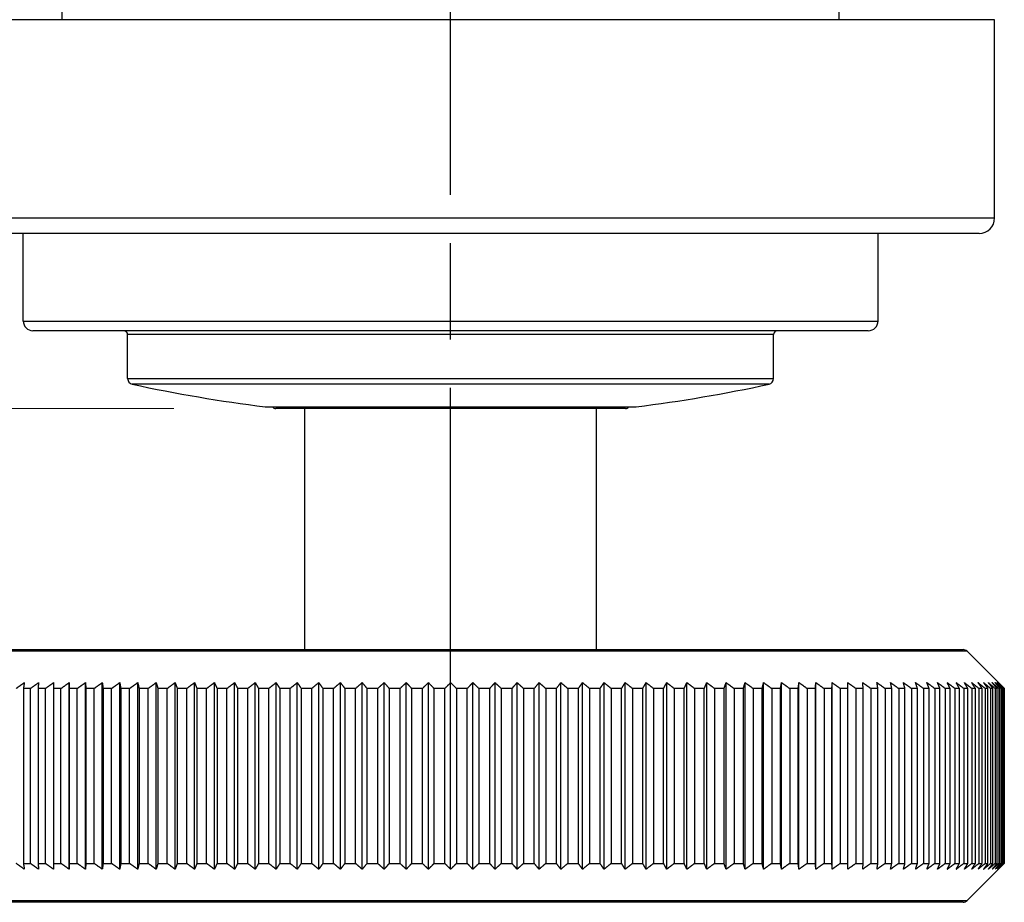
# Model space of a CAD drawing. Units: millimetres. Extents: x 28 to 1011, y 28 to 719.
# Drawn here: x 604 to 655, y 513 to 559 of the extents above; entities that cross this region are included whole.
import ezdxf

# ---------------------------------------------------------------- set-up
doc = ezdxf.new("R2010")
doc.units = ezdxf.units.MM
doc.header["$LTSCALE"] = 3.5
doc.linetypes.add('CHAIN', pattern=[0.3543, 0.2362, -0.0295, 0.0591, -0.0295])
doc.linetypes.add('DASH_DOT', pattern=[0.182, 0.1181, -0.0295, 0.0049, -0.0295])
for name, color, linetype, lineweight, true_color in [('Centerline (ISO)', 1, 'DASH_DOT', 25, 0xff0000), ('Dimension (ISO)', 7, 'Continuous', 18, 0x00003f), ('Visible (ISO)', 7, 'Continuous', 25, 0x00003f), ('Visible Narrow (ISO)', 7, 'Continuous', 25, 0x00003f)]:
    doc.layers.add(name, color=color, linetype=linetype, lineweight=lineweight, true_color=true_color)
doc.styles.add('Samuel Heath (ISO)', font='tahoma.ttf')
doc.dimstyles.new('Samuel Heath (ISO)', dxfattribs={"dimscale": 3.5, "dimtxt": 2.5, "dimasz": 2.5, "dimexe": 1, "dimexo": 1.5, "dimgap": 0.762, "dimtad": 0, "dimtih": 1, "dimtoh": 1, "dimrnd": 1e-08, "dimzin": 0, "dimdsep": 46, "dimtxsty": 'Samuel Heath (ISO)', "dimcen": 0.09, "dimdle": 10, "dimclrd": 256, "dimclre": 256, "dimclrt": 256, "dimazin": 0, "dimtfac": 1.2, "dimtmove": 0, "dimatfit": 3, "dimfxl": 0, "dimtolj": 1, "dimtzin": 0, "dimlwd": 15, "dimlwe": 15, "dimarcsym": 0})

# ---------------------------------------------------------------- blocks, each defined once
blk = doc.blocks.new('*D7')
at = {"layer": 'Defpoints', "color": 0, "transparency": 16777216}
for p in [(598.583, 558.765), (505.194, 538.765), (617.583, 538.765)]:
    blk.add_point(p, dxfattribs=at)
at = {"layer": 'Dimension (ISO)', "color": 176, "lineweight": 15, "true_color": 0x000080, "transparency": 16777216}
for p, q in [((505.194, 567.515), (505.194, 594.066)), ((505.194, 594.066), (513.944, 594.066)), ((593.333, 558.765), (501.694, 558.765)), ((505.194, 538.765), (505.194, 558.765)), ((612.333, 538.765), (501.694, 538.765)), ((505.194, 530.015), (505.194, 521.265))]:
    blk.add_line(p, q, dxfattribs=at)
at = {"layer": 'Dimension (ISO)', "color": 176, "true_color": 0x000080, "transparency": 16777216}
for points in [[(503.735, 567.515), (506.652, 567.515), (505.194, 558.765)], [(503.735, 530.015), (506.652, 530.015), (505.194, 538.765)]]:
    blk.add_solid(points, dxfattribs=at)
at = {"layer": 'Dimension (ISO)', "color": 176, "lineweight": 18, "true_color": 0x000080, "transparency": 16777216, "char_height": 8.75, "attachment_point": 2, "style": 'Samuel Heath (ISO)'}
for s, insert in [('\\A1; 20.00', (535.683, 605.847)), ('\\A1;[13/16]', (535.683, 591.399))]:
    blk.add_mtext(s, dxfattribs=dict(at, insert=insert))

msp = doc.modelspace()

# ---------------------------------------------------------------- linework, layer by layer
at = {"layer": 'Centerline (ISO)', "linetype": 'CHAIN', "ltscale": 23.990969}
msp.add_line((626.5829, 520), (626.5829, 641.8395), dxfattribs=at)
at = {"layer": 'Visible (ISO)'}
for p, q in [((606.5829, 558.7651), (606.5829, 577.2651)), ((646.5829, 558.7651), (646.5829, 577.2651)), ((654.5829, 558.7651), (598.5829, 558.7651)), ((654.5829, 548.5651), (654.5829, 558.7651)), ((653.7829, 547.7651), (599.3829, 547.7651)), ((604.5829, 543.2651), (604.5829, 547.7651)), ((648.5829, 543.2651), (648.5829, 547.7651)), ((648.0829, 542.7651), (605.0829, 542.7651)), ((609.9579, 540.3069), (609.9579, 542.5651)), ((643.2079, 540.3069), (643.2079, 542.5651)), ((617.0351, 538.8541), (636.1307, 538.8541)), ((635.5829, 538.7651), (617.5829, 538.7651)), ((619.0829, 526.3651), (619.0829, 538.7651)), ((634.0829, 526.3651), (634.0829, 538.7651)), ((600.2071, 526.3651), (652.9586, 526.3651)), ((653.1707, 526.2772), (655.0731, 524.3749)), ((606.9479, 515.0651), (606.9479, 524.6651)), ((607.7843, 515.0651), (607.7843, 524.6651)), ((608.6516, 515.0651), (608.6516, 524.6651)), ((609.5484, 515.0651), (609.5484, 524.6651)), ((610.4731, 515.0651), (610.4731, 524.6651)), ((611.4243, 515.0651), (611.4243, 524.6651)), ((612.4005, 515.0651), (612.4005, 524.6651)), ((613.3999, 515.0651), (613.3999, 524.6651)), ((614.421, 515.0651), (614.421, 524.6651)), ((615.462, 515.0651), (615.462, 524.6651)), ((616.5214, 515.0651), (616.5214, 524.6651)), ((617.5973, 515.0651), (617.5973, 524.6651)), ((618.6879, 515.0651), (618.6879, 524.6651)), ((619.7915, 515.0651), (619.7915, 524.6651)), ((620.9063, 515.0651), (620.9063, 524.6651)), ((622.0303, 515.0651), (622.0303, 524.6651)), ((623.1619, 515.0651), (623.1619, 524.6651)), ((624.2991, 515.0651), (624.2991, 524.6651)), ((625.4401, 515.0651), (625.4401, 524.6651)), ((626.5829, 515.0651), (626.5829, 524.6651)), ((627.7257, 515.0651), (627.7257, 524.6651)), ((628.8666, 515.0651), (628.8666, 524.6651)), ((630.0038, 515.0651), (630.0038, 524.6651)), ((631.1354, 515.0651), (631.1354, 524.6651)), ((632.2595, 515.0651), (632.2595, 524.6651)), ((633.3743, 515.0651), (633.3743, 524.6651)), ((634.4779, 515.0651), (634.4779, 524.6651)), ((635.5685, 515.0651), (635.5685, 524.6651)), ((636.6444, 515.0651), (636.6444, 524.6651)), ((637.7037, 515.0651), (637.7037, 524.6651)), ((638.7448, 515.0651), (638.7448, 524.6651)), ((639.7659, 515.0651), (639.7659, 524.6651)), ((640.7653, 515.0651), (640.7653, 524.6651)), ((641.7414, 515.0651), (641.7414, 524.6651)), ((642.6926, 515.0651), (642.6926, 524.6651)), ((643.6174, 515.0651), (643.6174, 524.6651)), ((644.5142, 515.0651), (644.5142, 524.6651)), ((645.3815, 515.0651), (645.3815, 524.6651)), ((646.2179, 515.0651), (646.2179, 524.6651)), ((604.952, 524.3651), (604.5926, 524.3651)), ((604.5926, 524.3651), (604.5926, 515.3651)), ((604.952, 515.3651), (604.952, 524.3651)), ((605.7218, 524.3651), (605.3454, 524.3651)), ((605.3454, 524.3651), (605.3454, 515.3651)), ((605.7218, 515.3651), (605.7218, 524.3651)), ((606.5259, 524.3651), (606.133, 524.3651)), ((606.133, 524.3651), (606.133, 515.3651)), ((606.5259, 515.3651), (606.5259, 524.3651)), ((607.3629, 524.3651), (606.9543, 524.3651)), ((606.9543, 524.3651), (606.9543, 515.3651)), ((607.3629, 515.3651), (607.3629, 524.3651)), ((608.2315, 524.3651), (607.8078, 524.3651)), ((607.8078, 524.3651), (607.8078, 515.3651)), ((608.2315, 515.3651), (608.2315, 524.3651)), ((609.1303, 524.3651), (608.6922, 524.3651)), ((608.6922, 524.3651), (608.6922, 515.3651)), ((609.1303, 515.3651), (609.1303, 524.3651)), ((610.0577, 524.3651), (609.6059, 524.3651)), ((609.6059, 524.3651), (609.6059, 515.3651)), ((610.0577, 515.3651), (610.0577, 524.3651)), ((611.0123, 524.3651), (610.5476, 524.3651)), ((610.5476, 524.3651), (610.5476, 515.3651)), ((611.0123, 515.3651), (611.0123, 524.3651)), ((611.9924, 524.3651), (611.5156, 524.3651)), ((611.5156, 524.3651), (611.5156, 515.3651)), ((611.9924, 515.3651), (611.9924, 524.3651)), ((612.9966, 524.3651), (612.5083, 524.3651)), ((612.5083, 524.3651), (612.5083, 515.3651)), ((612.9966, 515.3651), (612.9966, 524.3651)), ((614.023, 524.3651), (613.5242, 524.3651)), ((613.5242, 524.3651), (613.5242, 515.3651)), ((614.023, 515.3651), (614.023, 524.3651)), ((615.0701, 524.3651), (614.5615, 524.3651)), ((614.5615, 524.3651), (614.5615, 515.3651)), ((615.0701, 515.3651), (615.0701, 524.3651)), ((616.1361, 524.3651), (615.6186, 524.3651)), ((615.6186, 524.3651), (615.6186, 515.3651)), ((616.1361, 515.3651), (616.1361, 524.3651)), ((617.2193, 524.3651), (616.6937, 524.3651)), ((616.6937, 524.3651), (616.6937, 515.3651)), ((617.2193, 515.3651), (617.2193, 524.3651)), ((618.3178, 524.3651), (617.785, 524.3651)), ((617.785, 524.3651), (617.785, 515.3651)), ((618.3178, 515.3651), (618.3178, 524.3651)), ((619.43, 524.3651), (618.8908, 524.3651)), ((618.8908, 524.3651), (618.8908, 515.3651)), ((619.43, 515.3651), (619.43, 524.3651)), ((620.5539, 524.3651), (620.0093, 524.3651)), ((620.0093, 524.3651), (620.0093, 515.3651)), ((620.5539, 515.3651), (620.5539, 524.3651)), ((621.6876, 524.3651), (621.1385, 524.3651)), ((621.1385, 524.3651), (621.1385, 515.3651)), ((621.6876, 515.3651), (621.6876, 524.3651)), ((622.8295, 524.3651), (622.2767, 524.3651)), ((622.2767, 524.3651), (622.2767, 515.3651)), ((622.8295, 515.3651), (622.8295, 524.3651)), ((623.9775, 524.3651), (623.422, 524.3651)), ((623.422, 524.3651), (623.422, 515.3651)), ((623.9775, 515.3651), (623.9775, 524.3651)), ((625.1298, 524.3651), (624.5724, 524.3651)), ((624.5724, 524.3651), (624.5724, 515.3651)), ((625.1298, 515.3651), (625.1298, 524.3651)), ((626.2844, 524.3651), (625.7262, 524.3651)), ((625.7262, 524.3651), (625.7262, 515.3651)), ((626.2844, 515.3651), (626.2844, 524.3651)), ((627.4396, 524.3651), (626.8813, 524.3651)), ((626.8813, 524.3651), (626.8813, 515.3651)), ((627.4396, 515.3651), (627.4396, 524.3651)), ((628.5934, 524.3651), (628.036, 524.3651)), ((628.036, 524.3651), (628.036, 515.3651)), ((628.5934, 515.3651), (628.5934, 524.3651)), ((629.7438, 524.3651), (629.1883, 524.3651)), ((629.1883, 524.3651), (629.1883, 515.3651)), ((629.7438, 515.3651), (629.7438, 524.3651)), ((630.8891, 524.3651), (630.3363, 524.3651)), ((630.3363, 524.3651), (630.3363, 515.3651)), ((630.8891, 515.3651), (630.8891, 524.3651)), ((632.0272, 524.3651), (631.4781, 524.3651)), ((631.4781, 524.3651), (631.4781, 515.3651)), ((632.0272, 515.3651), (632.0272, 524.3651)), ((633.1565, 524.3651), (632.6119, 524.3651)), ((632.6119, 524.3651), (632.6119, 515.3651)), ((633.1565, 515.3651), (633.1565, 524.3651)), ((634.2749, 524.3651), (633.7358, 524.3651)), ((633.7358, 524.3651), (633.7358, 515.3651)), ((634.2749, 515.3651), (634.2749, 524.3651)), ((635.3807, 524.3651), (634.8479, 524.3651)), ((634.8479, 524.3651), (634.8479, 515.3651)), ((635.3807, 515.3651), (635.3807, 524.3651)), ((636.4721, 524.3651), (635.9465, 524.3651)), ((635.9465, 524.3651), (635.9465, 515.3651)), ((636.4721, 515.3651), (636.4721, 524.3651)), ((637.5472, 524.3651), (637.0296, 524.3651)), ((637.0296, 524.3651), (637.0296, 515.3651)), ((637.5472, 515.3651), (637.5472, 524.3651)), ((638.6042, 524.3651), (638.0957, 524.3651)), ((638.0957, 524.3651), (638.0957, 515.3651)), ((638.6042, 515.3651), (638.6042, 524.3651)), ((639.6416, 524.3651), (639.1427, 524.3651)), ((639.1427, 524.3651), (639.1427, 515.3651)), ((639.6416, 515.3651), (639.6416, 524.3651)), ((640.6574, 524.3651), (640.1692, 524.3651)), ((640.1692, 524.3651), (640.1692, 515.3651)), ((640.6574, 515.3651), (640.6574, 524.3651)), ((641.6502, 524.3651), (641.1733, 524.3651)), ((641.1733, 524.3651), (641.1733, 515.3651)), ((641.6502, 515.3651), (641.6502, 524.3651)), ((642.6182, 524.3651), (642.1535, 524.3651)), ((642.1535, 524.3651), (642.1535, 515.3651)), ((642.6182, 515.3651), (642.6182, 524.3651)), ((643.5598, 524.3651), (643.1081, 524.3651)), ((643.1081, 524.3651), (643.1081, 515.3651)), ((643.5598, 515.3651), (643.5598, 524.3651)), ((644.4736, 524.3651), (644.0355, 524.3651)), ((644.0355, 524.3651), (644.0355, 515.3651)), ((644.4736, 515.3651), (644.4736, 524.3651)), ((645.3579, 524.3651), (644.9343, 524.3651)), ((644.9343, 524.3651), (644.9343, 515.3651)), ((645.3579, 515.3651), (645.3579, 524.3651)), ((646.2115, 524.3651), (645.8029, 524.3651)), ((645.8029, 524.3651), (645.8029, 515.3651)), ((646.2115, 515.3651), (646.2115, 524.3651)), ((647.0327, 524.3651), (646.6399, 524.3651)), ((646.6399, 524.3651), (646.6399, 515.3651)), ((647.0327, 515.3651), (647.0327, 524.3651)), ((647.8204, 524.3651), (647.444, 524.3651)), ((647.444, 524.3651), (647.444, 515.3651)), ((647.8204, 515.3651), (647.8204, 524.3651)), ((648.5732, 524.3651), (648.2137, 524.3651)), ((648.2137, 524.3651), (648.2137, 515.3651)), ((648.5732, 515.3651), (648.5732, 524.3651)), ((649.2898, 524.3651), (648.948, 524.3651)), ((648.948, 524.3651), (648.948, 515.3651)), ((649.2898, 515.3651), (649.2898, 524.3651)), ((649.9691, 524.3651), (649.6455, 524.3651)), ((649.6455, 524.3651), (649.6455, 515.3651)), ((649.9691, 515.3651), (649.9691, 524.3651)), ((650.61, 524.3651), (650.3051, 524.3651)), ((650.3051, 524.3651), (650.3051, 515.3651)), ((650.61, 515.3651), (650.61, 524.3651)), ((651.2115, 524.3651), (650.9258, 524.3651)), ((650.9258, 524.3651), (650.9258, 515.3651)), ((651.2115, 515.3651), (651.2115, 524.3651)), ((651.7725, 524.3651), (651.5064, 524.3651)), ((651.5064, 524.3651), (651.5064, 515.3651)), ((651.7725, 515.3651), (651.7725, 524.3651)), ((652.292, 524.3651), (652.0461, 524.3651)), ((652.0461, 524.3651), (652.0461, 515.3651)), ((652.292, 515.3651), (652.292, 524.3651)), ((652.7694, 524.3651), (652.544, 524.3651)), ((652.544, 524.3651), (652.544, 515.3651)), ((652.7694, 515.3651), (652.7694, 524.3651)), ((653.2037, 524.3651), (652.9992, 524.3651)), ((652.9992, 524.3651), (652.9992, 515.3651)), ((653.2037, 515.3651), (653.2037, 524.3651)), ((653.5943, 524.3651), (653.411, 524.3651)), ((653.411, 524.3651), (653.411, 515.3651)), ((653.5943, 515.3651), (653.5943, 524.3651)), ((653.9405, 524.3651), (653.7787, 524.3651)), ((653.7787, 524.3651), (653.7787, 515.3651)), ((653.9405, 515.3651), (653.9405, 524.3651)), ((654.2417, 524.3651), (654.1018, 524.3651)), ((654.1018, 524.3651), (654.1018, 515.3651)), ((654.2417, 515.3651), (654.2417, 524.3651)), ((654.4975, 524.3651), (654.3796, 524.3651)), ((654.3796, 524.3651), (654.3796, 515.3651)), ((654.4975, 515.3651), (654.4975, 524.3651)), ((654.7075, 524.3651), (654.6118, 524.3651)), ((654.6118, 524.3651), (654.6118, 515.3651)), ((654.7075, 515.3651), (654.7075, 524.3651)), ((654.8712, 524.3651), (654.7979, 524.3651)), ((654.7979, 524.3651), (654.7979, 515.3651)), ((654.8712, 515.3651), (654.8712, 524.3651)), ((654.9885, 524.3651), (654.9376, 524.3651)), ((654.9376, 524.3651), (654.9376, 515.3651)), ((654.9885, 515.3651), (654.9885, 524.3651)), ((655.0591, 524.3651), (655.0308, 524.3651)), ((655.0308, 524.3651), (655.0308, 515.3651)), ((655.0591, 515.3651), (655.0591, 524.3651)), ((655.0829, 524.3651), (655.0772, 524.3651)), ((655.0772, 524.3651), (655.0772, 515.3651)), ((655.0829, 515.3651), (655.0829, 524.3651)), ((604.5926, 515.3651), (604.952, 515.3651)), ((605.3454, 515.3651), (605.7218, 515.3651)), ((606.133, 515.3651), (606.5259, 515.3651)), ((606.9543, 515.3651), (607.3629, 515.3651)), ((607.8078, 515.3651), (608.2315, 515.3651)), ((608.6922, 515.3651), (609.1303, 515.3651)), ((609.6059, 515.3651), (610.0577, 515.3651)), ((610.5476, 515.3651), (611.0123, 515.3651)), ((611.5156, 515.3651), (611.9924, 515.3651)), ((612.5083, 515.3651), (612.9966, 515.3651)), ((613.5242, 515.3651), (614.023, 515.3651)), ((614.5615, 515.3651), (615.0701, 515.3651)), ((615.6186, 515.3651), (616.1361, 515.3651)), ((616.6937, 515.3651), (617.2193, 515.3651)), ((617.785, 515.3651), (618.3178, 515.3651)), ((618.8908, 515.3651), (619.43, 515.3651)), ((620.0093, 515.3651), (620.5539, 515.3651)), ((621.1385, 515.3651), (621.6876, 515.3651)), ((622.2767, 515.3651), (622.8295, 515.3651)), ((623.422, 515.3651), (623.9775, 515.3651)), ((624.5724, 515.3651), (625.1298, 515.3651)), ((625.7262, 515.3651), (626.2844, 515.3651)), ((626.8813, 515.3651), (627.4396, 515.3651)), ((628.036, 515.3651), (628.5934, 515.3651)), ((629.1883, 515.3651), (629.7438, 515.3651)), ((630.3363, 515.3651), (630.8891, 515.3651)), ((631.4781, 515.3651), (632.0272, 515.3651)), ((632.6119, 515.3651), (633.1565, 515.3651)), ((633.7358, 515.3651), (634.2749, 515.3651)), ((634.8479, 515.3651), (635.3807, 515.3651)), ((635.9465, 515.3651), (636.4721, 515.3651)), ((637.0296, 515.3651), (637.5472, 515.3651)), ((638.0957, 515.3651), (638.6042, 515.3651)), ((639.1427, 515.3651), (639.6416, 515.3651)), ((640.1692, 515.3651), (640.6574, 515.3651)), ((641.1733, 515.3651), (641.6502, 515.3651)), ((642.1535, 515.3651), (642.6182, 515.3651)), ((643.1081, 515.3651), (643.5598, 515.3651)), ((644.0355, 515.3651), (644.4736, 515.3651)), ((644.9343, 515.3651), (645.3579, 515.3651)), ((645.8029, 515.3651), (646.2115, 515.3651)), ((646.6399, 515.3651), (647.0327, 515.3651)), ((647.444, 515.3651), (647.8204, 515.3651)), ((648.2137, 515.3651), (648.5732, 515.3651)), ((648.948, 515.3651), (649.2898, 515.3651)), ((649.6455, 515.3651), (649.9691, 515.3651)), ((650.3051, 515.3651), (650.61, 515.3651)), ((650.9258, 515.3651), (651.2115, 515.3651)), ((651.5064, 515.3651), (651.7725, 515.3651)), ((652.0461, 515.3651), (652.292, 515.3651)), ((652.544, 515.3651), (652.7694, 515.3651)), ((652.9992, 515.3651), (653.2037, 515.3651)), ((653.1707, 513.453), (655.0731, 515.3553)), ((653.411, 515.3651), (653.5943, 515.3651)), ((653.7787, 515.3651), (653.9405, 515.3651)), ((654.1018, 515.3651), (654.2417, 515.3651)), ((654.3796, 515.3651), (654.4975, 515.3651)), ((654.6118, 515.3651), (654.7075, 515.3651)), ((654.7979, 515.3651), (654.8712, 515.3651)), ((654.9376, 515.3651), (654.9885, 515.3651)), ((655.0308, 515.3651), (655.0591, 515.3651)), ((655.0772, 515.3651), (655.0829, 515.3651)), ((652.9586, 513.3651), (600.2071, 513.3651))]:
    msp.add_line(p, q, dxfattribs=at)
for centre, radius, start, end in [((653.7829, 548.5651), 0.8, 270, 0), ((605.0829, 543.2651), 0.5, 180, 270), ((648.0829, 543.2651), 0.5, 270, 0), ((609.7579, 542.5651), 0.2, 0, 90), ((643.4079, 542.5651), 0.2, 90, 180), ((610.2579, 540.3069), 0.3, 180, 257.81992), ((642.9079, 540.3069), 0.3, 282.18008, 0), ((626.5829, 615.9403), 77.6752, 257.819919, 262.939373), ((626.5829, 615.9403), 77.6752, 277.060627, 282.180081), ((617.5829, 538.9651), 0.2, 213.69738, 270), ((635.5829, 538.9651), 0.2, 270, 326.30262), ((652.9586, 526.0651), 0.3, 45, 90), ((652.9586, 513.6651), 0.3, 270, 315)]:
    msp.add_arc(centre, radius, start, end, dxfattribs=at)
for points, weights in [([(604.2177, 524.3651), (604.4287, 524.5167), (604.6374, 524.6651)], [1, 1.00002770497, 1]), ([(604.6374, 524.6651), (604.6151, 524.5167), (604.5926, 524.3651)], [1, 1.00002770499, 1]), ([(604.952, 524.3651), (605.1637, 524.5167), (605.3731, 524.6651)], [1, 1.00002770504, 1]), ([(605.3731, 524.6651), (605.3593, 524.5167), (605.3454, 524.3651)], [1, 1.00002770503, 1]), ([(605.7218, 524.3651), (605.9339, 524.5167), (606.1437, 524.6651)], [1, 1.00002770502, 1]), ([(606.1437, 524.6651), (606.1384, 524.5167), (606.133, 524.3651)], [1, 1.00002770503, 1]), ([(606.5259, 524.3651), (606.738, 524.5167), (606.9479, 524.6651)], [1, 1.00002770502, 1]), ([(606.9479, 524.6651), (606.9511, 524.5167), (606.9543, 524.3651)], [1, 1.00002770503, 1]), ([(607.3629, 524.3651), (607.5747, 524.5167), (607.7843, 524.6651)], [1, 1.000027705, 1]), ([(607.7843, 524.6651), (607.796, 524.5167), (607.8078, 524.3651)], [1, 1.000027705, 1]), ([(608.2315, 524.3651), (608.4427, 524.5167), (608.6516, 524.6651)], [1, 1.000027705, 1]), ([(608.6516, 524.6651), (608.6718, 524.5167), (608.6922, 524.3651)], [1, 1.000027705, 1]), ([(609.1303, 524.3651), (609.3404, 524.5167), (609.5484, 524.6651)], [1, 1.00002770502, 1]), ([(609.5484, 524.6651), (609.577, 524.5167), (609.6059, 524.3651)], [1, 1.00002770503, 1]), ([(610.0577, 524.3651), (610.2665, 524.5167), (610.4731, 524.6651)], [1, 1.00002770503, 1]), ([(610.4731, 524.6651), (610.5101, 524.5167), (610.5476, 524.3651)], [1, 1.00002770502, 1]), ([(611.0123, 524.3651), (611.2194, 524.5167), (611.4243, 524.6651)], [1, 1.00002770502, 1]), ([(611.4243, 524.6651), (611.4697, 524.5167), (611.5156, 524.3651)], [1, 1.00002770501, 1]), ([(611.9924, 524.3651), (612.1975, 524.5167), (612.4005, 524.6651)], [1, 1.00002770499, 1]), ([(612.4005, 524.6651), (612.4541, 524.5167), (612.5083, 524.3651)], [1, 1.000027705, 1]), ([(612.9966, 524.3651), (613.1993, 524.5167), (613.3999, 524.6651)], [1, 1.00002770503, 1]), ([(613.3999, 524.6651), (613.4617, 524.5167), (613.5242, 524.3651)], [1, 1.00002770504, 1]), ([(614.023, 524.3651), (614.223, 524.5167), (614.421, 524.6651)], [1, 1.00002770502, 1]), ([(614.421, 524.6651), (614.4909, 524.5167), (614.5615, 524.3651)], [1, 1.00002770502, 1]), ([(615.0701, 524.3651), (615.2671, 524.5167), (615.462, 524.6651)], [1, 1.00002770499, 1]), ([(615.462, 524.6651), (615.5399, 524.5167), (615.6186, 524.3651)], [1, 1.00002770502, 1]), ([(616.1361, 524.3651), (616.3298, 524.5167), (616.5214, 524.6651)], [1, 1.00002770502, 1]), ([(616.5214, 524.6651), (616.6071, 524.5167), (616.6937, 524.3651)], [1, 1.00002770499, 1]), ([(617.2193, 524.3651), (617.4093, 524.5167), (617.5973, 524.6651)], [1, 1.00002770502, 1]), ([(617.5973, 524.6651), (617.6907, 524.5167), (617.785, 524.3651)], [1, 1.00002770503, 1]), ([(618.3178, 524.3651), (618.5038, 524.5167), (618.6879, 524.6651)], [1, 1.00002770503, 1]), ([(618.6879, 524.6651), (618.7888, 524.5167), (618.8908, 524.3651)], [1, 1.00002770502, 1]), ([(619.43, 524.3651), (619.6117, 524.5167), (619.7915, 524.6651)], [1, 1.00002770503, 1]), ([(619.7915, 524.6651), (619.8998, 524.5167), (620.0093, 524.3651)], [1, 1.00002770502, 1]), ([(620.5539, 524.3651), (620.731, 524.5167), (620.9063, 524.6651)], [1, 1.00002770502, 1]), ([(620.9063, 524.6651), (621.0218, 524.5167), (621.1385, 524.3651)], [1, 1.00002770506, 1]), ([(621.6876, 524.3651), (621.8599, 524.5167), (622.0303, 524.6651)], [1, 1.00002770502, 1]), ([(622.0303, 524.6651), (622.1529, 524.5167), (622.2767, 524.3651)], [1, 1.00002770499, 1]), ([(622.8295, 524.3651), (622.9966, 524.5167), (623.1619, 524.6651)], [1, 1.00002770504, 1]), ([(623.1619, 524.6651), (623.2912, 524.5167), (623.422, 524.3651)], [1, 1.00002770501, 1]), ([(623.9775, 524.3651), (624.1391, 524.5167), (624.2991, 524.6651)], [1, 1.00002770503, 1]), ([(624.2991, 524.6651), (624.435, 524.5167), (624.5724, 524.3651)], [1, 1.00002770502, 1]), ([(625.1298, 524.3651), (625.2857, 524.5167), (625.4401, 524.6651)], [1, 1.00002770503, 1]), ([(625.4401, 524.6651), (625.5823, 524.5167), (625.7262, 524.3651)], [1, 1.00002770505, 1]), ([(626.2844, 524.3651), (626.4344, 524.5167), (626.5829, 524.6651)], [1, 1.00019701433, 1.00033863791]), ([(626.5829, 524.6651), (626.7313, 524.5167), (626.8813, 524.3651)], [1.00033863791, 1.00019701433, 1]), ([(627.4396, 524.3651), (627.5834, 524.5167), (627.7257, 524.6651)], [1, 1.00002770502, 1]), ([(627.7257, 524.6651), (627.88, 524.5167), (628.036, 524.3651)], [1, 1.000027705, 1]), ([(628.5934, 524.3651), (628.7307, 524.5167), (628.8666, 524.6651)], [1, 1.00002770502, 1]), ([(628.8666, 524.6651), (629.0266, 524.5167), (629.1883, 524.3651)], [1, 1.00002770503, 1]), ([(629.7438, 524.3651), (629.8745, 524.5167), (630.0038, 524.6651)], [1, 1.00002770506, 1]), ([(630.0038, 524.6651), (630.1692, 524.5167), (630.3363, 524.3651)], [1, 1.00002770499, 1]), ([(630.8891, 524.3651), (631.0129, 524.5167), (631.1354, 524.6651)], [1, 1.00002770499, 1]), ([(631.1354, 524.6651), (631.3058, 524.5167), (631.4781, 524.3651)], [1, 1.00002770501, 1]), ([(632.0272, 524.3651), (632.144, 524.5167), (632.2595, 524.6651)], [1, 1.00002770503, 1]), ([(632.2595, 524.6651), (632.4348, 524.5167), (632.6119, 524.3651)], [1, 1.00002770503, 1]), ([(633.1565, 524.3651), (633.2659, 524.5167), (633.3743, 524.6651)], [1, 1.00002770499, 1]), ([(633.3743, 524.6651), (633.5541, 524.5167), (633.7358, 524.3651)], [1, 1.000027705, 1]), ([(634.2749, 524.3651), (634.3769, 524.5167), (634.4779, 524.6651)], [1, 1.00002770502, 1]), ([(634.4779, 524.6651), (634.6619, 524.5167), (634.8479, 524.3651)], [1, 1.00002770501, 1]), ([(635.3807, 524.3651), (635.4751, 524.5167), (635.5685, 524.6651)], [1, 1.00002770502, 1]), ([(635.5685, 524.6651), (635.7565, 524.5167), (635.9465, 524.3651)], [1, 1.00002770501, 1]), ([(636.4721, 524.3651), (636.5587, 524.5167), (636.6444, 524.6651)], [1, 1.00002770502, 1]), ([(636.6444, 524.6651), (636.836, 524.5167), (637.0296, 524.3651)], [1, 1.00002770503, 1]), ([(637.5472, 524.3651), (637.6258, 524.5167), (637.7037, 524.6651)], [1, 1.00002770501, 1]), ([(637.7037, 524.6651), (637.8986, 524.5167), (638.0957, 524.3651)], [1, 1.00002770505, 1]), ([(638.6042, 524.3651), (638.6749, 524.5167), (638.7448, 524.6651)], [1, 1.00002770501, 1]), ([(638.7448, 524.6651), (638.9427, 524.5167), (639.1427, 524.3651)], [1, 1.00002770501, 1]), ([(639.6416, 524.3651), (639.704, 524.5167), (639.7659, 524.6651)], [1, 1.00002770501, 1]), ([(639.7659, 524.6651), (639.9665, 524.5167), (640.1692, 524.3651)], [1, 1.00002770501, 1]), ([(640.6574, 524.3651), (640.7117, 524.5167), (640.7653, 524.6651)], [1, 1.000027705, 1]), ([(640.7653, 524.6651), (640.9682, 524.5167), (641.1733, 524.3651)], [1, 1.00002770502, 1]), ([(641.6502, 524.3651), (641.696, 524.5167), (641.7414, 524.6651)], [1, 1.00002770501, 1]), ([(641.7414, 524.6651), (641.9464, 524.5167), (642.1535, 524.3651)], [1, 1.00002770501, 1]), ([(642.6182, 524.3651), (642.6556, 524.5167), (642.6926, 524.6651)], [1, 1.00002770506, 1]), ([(642.6926, 524.6651), (642.8993, 524.5167), (643.1081, 524.3651)], [1, 1.00002770503, 1]), ([(643.5598, 524.3651), (643.5888, 524.5167), (643.6174, 524.6651)], [1, 1.00002770501, 1]), ([(643.6174, 524.6651), (643.8253, 524.5167), (644.0355, 524.3651)], [1, 1.00002770501, 1]), ([(644.4736, 524.3651), (644.494, 524.5167), (644.5142, 524.6651)], [1, 1.00002770499, 1]), ([(644.5142, 524.6651), (644.7231, 524.5167), (644.9343, 524.3651)], [1, 1.00002770501, 1]), ([(645.3579, 524.3651), (645.3698, 524.5167), (645.3815, 524.6651)], [1, 1.00002770501, 1]), ([(645.3815, 524.6651), (645.591, 524.5167), (645.8029, 524.3651)], [1, 1.00002770502, 1]), ([(646.2115, 524.3651), (646.2147, 524.5167), (646.2179, 524.6651)], [1, 1.00002770502, 1]), ([(646.2179, 524.6651), (646.4278, 524.5167), (646.6399, 524.3651)], [1, 1.000027705, 1]), ([(647.0327, 524.3651), (647.0274, 524.5167), (647.022, 524.6651)], [1, 1.00002770502, 1]), ([(647.022, 524.6651), (647.2319, 524.5167), (647.444, 524.3651)], [1, 1.00002770501, 1]), ([(647.8204, 524.3651), (647.8064, 524.5167), (647.7926, 524.6651)], [1, 1.000027705, 1]), ([(647.7926, 524.6651), (648.0021, 524.5167), (648.2137, 524.3651)], [1, 1.00002770503, 1]), ([(648.5732, 524.3651), (648.5506, 524.5167), (648.5283, 524.6651)], [1, 1.000027705, 1]), ([(648.5283, 524.6651), (648.7371, 524.5167), (648.948, 524.3651)], [1, 1.000027705, 1]), ([(649.2898, 524.3651), (649.2587, 524.5167), (649.228, 524.6651)], [1, 1.00002770503, 1]), ([(649.228, 524.6651), (649.4357, 524.5167), (649.6455, 524.3651)], [1, 1.00002770501, 1]), ([(649.9691, 524.3651), (649.9296, 524.5167), (649.8905, 524.6651)], [1, 1.00002770499, 1]), ([(649.8905, 524.6651), (650.0967, 524.5167), (650.3051, 524.3651)], [1, 1.00002770505, 1]), ([(650.61, 524.3651), (650.5621, 524.5167), (650.5146, 524.6651)], [1, 1.00002770504, 1]), ([(650.5146, 524.6651), (650.7191, 524.5167), (650.9258, 524.3651)], [1, 1.00002770503, 1]), ([(651.2115, 524.3651), (651.1552, 524.5167), (651.0995, 524.6651)], [1, 1.000027705, 1]), ([(651.0995, 524.6651), (651.3019, 524.5167), (651.5064, 524.3651)], [1, 1.00002770501, 1]), ([(651.7725, 524.3651), (651.7079, 524.5167), (651.6441, 524.6651)], [1, 1.00002770501, 1]), ([(651.6441, 524.6651), (651.844, 524.5167), (652.0461, 524.3651)], [1, 1.00002770504, 1]), ([(652.292, 524.3651), (652.2194, 524.5167), (652.1475, 524.6651)], [1, 1.00002770504, 1]), ([(652.1475, 524.6651), (652.3447, 524.5167), (652.544, 524.3651)], [1, 1.000027705, 1]), ([(652.7694, 524.3651), (652.6887, 524.5167), (652.6089, 524.6651)], [1, 1.00002770501, 1]), ([(652.6089, 524.6651), (652.803, 524.5167), (652.9992, 524.3651)], [1, 1.00002770502, 1]), ([(653.2037, 524.3651), (653.1151, 524.5167), (653.0275, 524.6651)], [1, 1.00002770501, 1]), ([(653.0275, 524.6651), (653.2182, 524.5167), (653.411, 524.3651)], [1, 1.00002770503, 1]), ([(653.5943, 524.3651), (653.498, 524.5167), (653.4027, 524.6651)], [1, 1.00002770503, 1]), ([(653.4027, 524.6651), (653.5897, 524.5167), (653.7787, 524.3651)], [1, 1.00002770504, 1]), ([(653.9405, 524.3651), (653.8366, 524.5167), (653.7338, 524.6651)], [1, 1.00002770501, 1]), ([(653.7338, 524.6651), (653.9168, 524.5167), (654.1018, 524.3651)], [1, 1.00002770502, 1]), ([(654.2417, 524.3651), (654.1304, 524.5167), (654.0203, 524.6651)], [1, 1.00002770502, 1]), ([(654.0203, 524.6651), (654.199, 524.5167), (654.3796, 524.3651)], [1, 1.000027705, 1]), ([(654.4975, 524.3651), (654.379, 524.5167), (654.2617, 524.6651)], [1, 1.00002770503, 1]), ([(654.2617, 524.6651), (654.4358, 524.5167), (654.6118, 524.3651)], [1, 1.00002770497, 1]), ([(654.7075, 524.3651), (654.5819, 524.5167), (654.4577, 524.6651)], [1, 1.00002770501, 1]), ([(654.4577, 524.6651), (654.6269, 524.5167), (654.7979, 524.3651)], [1, 1.00002770502, 1]), ([(654.8712, 524.3651), (654.7388, 524.5167), (654.6078, 524.6651)], [1, 1.00002770499, 1]), ([(654.6078, 524.6651), (654.7719, 524.5167), (654.9376, 524.3651)], [1, 1.00002770499, 1]), ([(654.9885, 524.3651), (654.8495, 524.5167), (654.712, 524.6651)], [1, 1.00002770503, 1]), ([(654.712, 524.6651), (654.8705, 524.5167), (655.0308, 524.3651)], [1, 1.00002770501, 1]), ([(655.0591, 524.3651), (654.9137, 524.5167), (654.7698, 524.6651)], [1, 1.000027705, 1]), ([(654.7698, 524.6651), (654.9227, 524.5167), (655.0772, 524.3651)], [1, 1.00002770503, 1]), ([(655.0829, 524.3651), (655.078, 524.37), (655.0731, 524.3749)], [1, 1.00000089754, 1.00000173693]), ([(604.6374, 515.0651), (604.4287, 515.2135), (604.2177, 515.3651)], [1, 1.000027705, 1]), ([(604.5926, 515.3651), (604.6151, 515.2135), (604.6374, 515.0651)], [1, 1.00002770502, 1]), ([(605.3731, 515.0651), (605.1637, 515.2135), (604.952, 515.3651)], [1, 1.00002770502, 1]), ([(605.3454, 515.3651), (605.3593, 515.2135), (605.3731, 515.0651)], [1, 1.00002770502, 1]), ([(606.1437, 515.0651), (605.9339, 515.2135), (605.7218, 515.3651)], [1, 1.00002770502, 1]), ([(606.133, 515.3651), (606.1384, 515.2135), (606.1437, 515.0651)], [1, 1.00002770504, 1]), ([(606.9479, 515.0651), (606.738, 515.2135), (606.5259, 515.3651)], [1, 1.00002770505, 1]), ([(606.9543, 515.3651), (606.9511, 515.2135), (606.9479, 515.0651)], [1, 1.00002770504, 1]), ([(607.7843, 515.0651), (607.5747, 515.2135), (607.3629, 515.3651)], [1, 1.00002770503, 1]), ([(607.8078, 515.3651), (607.796, 515.2135), (607.7843, 515.0651)], [1, 1.000027705, 1]), ([(608.6516, 515.0651), (608.4427, 515.2135), (608.2315, 515.3651)], [1, 1.00002770502, 1]), ([(608.6922, 515.3651), (608.6718, 515.2135), (608.6516, 515.0651)], [1, 1.00002770501, 1]), ([(609.5484, 515.0651), (609.3404, 515.2135), (609.1303, 515.3651)], [1, 1.00002770502, 1]), ([(609.6059, 515.3651), (609.577, 515.2135), (609.5484, 515.0651)], [1, 1.00002770503, 1]), ([(610.4731, 515.0651), (610.2665, 515.2135), (610.0577, 515.3651)], [1, 1.00002770502, 1]), ([(610.5476, 515.3651), (610.5101, 515.2135), (610.4731, 515.0651)], [1, 1.00002770501, 1]), ([(611.4243, 515.0651), (611.2194, 515.2135), (611.0123, 515.3651)], [1, 1.00002770502, 1]), ([(611.5156, 515.3651), (611.4697, 515.2135), (611.4243, 515.0651)], [1, 1.000027705, 1]), ([(612.4005, 515.0651), (612.1975, 515.2135), (611.9924, 515.3651)], [1, 1.00002770501, 1]), ([(612.5083, 515.3651), (612.4541, 515.2135), (612.4005, 515.0651)], [1, 1.00002770502, 1]), ([(613.3999, 515.0651), (613.1993, 515.2135), (612.9966, 515.3651)], [1, 1.00002770501, 1]), ([(613.5242, 515.3651), (613.4617, 515.2135), (613.3999, 515.0651)], [1, 1.00002770501, 1]), ([(614.421, 515.0651), (614.223, 515.2135), (614.023, 515.3651)], [1, 1.00002770501, 1]), ([(614.5615, 515.3651), (614.4909, 515.2135), (614.421, 515.0651)], [1, 1.000027705, 1]), ([(615.462, 515.0651), (615.2671, 515.2135), (615.0701, 515.3651)], [1, 1.000027705, 1]), ([(615.6186, 515.3651), (615.5399, 515.2135), (615.462, 515.0651)], [1, 1.00002770501, 1]), ([(616.5214, 515.0651), (616.3298, 515.2135), (616.1361, 515.3651)], [1, 1.000027705, 1]), ([(616.6937, 515.3651), (616.6071, 515.2135), (616.5214, 515.0651)], [1, 1.00002770502, 1]), ([(617.5973, 515.0651), (617.4093, 515.2135), (617.2193, 515.3651)], [1, 1.00002770501, 1]), ([(617.785, 515.3651), (617.6907, 515.2135), (617.5973, 515.0651)], [1, 1.00002770501, 1]), ([(618.6879, 515.0651), (618.5038, 515.2135), (618.3178, 515.3651)], [1, 1.00002770503, 1]), ([(618.8908, 515.3651), (618.7888, 515.2135), (618.6879, 515.0651)], [1, 1.000027705, 1]), ([(619.7915, 515.0651), (619.6117, 515.2135), (619.43, 515.3651)], [1, 1.00002770501, 1]), ([(620.0093, 515.3651), (619.8998, 515.2135), (619.7915, 515.0651)], [1, 1.00002770502, 1]), ([(620.9063, 515.0651), (620.731, 515.2135), (620.5539, 515.3651)], [1, 1.00002770503, 1]), ([(621.1385, 515.3651), (621.0218, 515.2135), (620.9063, 515.0651)], [1, 1.00002770503, 1]), ([(622.0303, 515.0651), (621.8599, 515.2135), (621.6876, 515.3651)], [1, 1.00002770502, 1]), ([(622.2767, 515.3651), (622.1529, 515.2135), (622.0303, 515.0651)], [1, 1.00002770499, 1]), ([(623.1619, 515.0651), (622.9966, 515.2135), (622.8295, 515.3651)], [1, 1.00002770501, 1]), ([(623.422, 515.3651), (623.2912, 515.2135), (623.1619, 515.0651)], [1, 1.00002770503, 1]), ([(624.2991, 515.0651), (624.1391, 515.2135), (623.9775, 515.3651)], [1, 1.00002770504, 1]), ([(624.5724, 515.3651), (624.435, 515.2135), (624.2991, 515.0651)], [1, 1.00002770503, 1]), ([(625.4401, 515.0651), (625.2857, 515.2135), (625.1298, 515.3651)], [1, 1.00002770503, 1]), ([(625.7262, 515.3651), (625.5823, 515.2135), (625.4401, 515.0651)], [1, 1.000027705, 1]), ([(626.5829, 515.0651), (626.4344, 515.2135), (626.2844, 515.3651)], [1.00033863791, 1.00019701433, 1]), ([(626.8813, 515.3651), (626.7313, 515.2135), (626.5829, 515.0651)], [1, 1.00019701433, 1.00033863791]), ([(627.7257, 515.0651), (627.5834, 515.2135), (627.4396, 515.3651)], [1, 1.00002770505, 1]), ([(628.036, 515.3651), (627.88, 515.2135), (627.7257, 515.0651)], [1, 1.00002770503, 1]), ([(628.8666, 515.0651), (628.7307, 515.2135), (628.5934, 515.3651)], [1, 1.00002770501, 1]), ([(629.1883, 515.3651), (629.0266, 515.2135), (628.8666, 515.0651)], [1, 1.00002770504, 1]), ([(630.0038, 515.0651), (629.8745, 515.2135), (629.7438, 515.3651)], [1, 1.00002770501, 1]), ([(630.3363, 515.3651), (630.1692, 515.2135), (630.0038, 515.0651)], [1, 1.00002770502, 1]), ([(631.1354, 515.0651), (631.0129, 515.2135), (630.8891, 515.3651)], [1, 1.00002770502, 1]), ([(631.4781, 515.3651), (631.3058, 515.2135), (631.1354, 515.0651)], [1, 1.00002770503, 1]), ([(632.2595, 515.0651), (632.144, 515.2135), (632.0272, 515.3651)], [1, 1.00002770497, 1]), ([(632.6119, 515.3651), (632.4348, 515.2135), (632.2595, 515.0651)], [1, 1.00002770504, 1]), ([(633.3743, 515.0651), (633.2659, 515.2135), (633.1565, 515.3651)], [1, 1.00002770499, 1]), ([(633.7358, 515.3651), (633.5541, 515.2135), (633.3743, 515.0651)], [1, 1.00002770502, 1]), ([(634.4779, 515.0651), (634.3769, 515.2135), (634.2749, 515.3651)], [1, 1.00002770501, 1]), ([(634.8479, 515.3651), (634.6619, 515.2135), (634.4779, 515.0651)], [1, 1.000027705, 1]), ([(635.5685, 515.0651), (635.4751, 515.2135), (635.3807, 515.3651)], [1, 1.00002770501, 1]), ([(635.9465, 515.3651), (635.7565, 515.2135), (635.5685, 515.0651)], [1, 1.000027705, 1]), ([(636.6444, 515.0651), (636.5587, 515.2135), (636.4721, 515.3651)], [1, 1.000027705, 1]), ([(637.0296, 515.3651), (636.836, 515.2135), (636.6444, 515.0651)], [1, 1.000027705, 1]), ([(637.7037, 515.0651), (637.6258, 515.2135), (637.5472, 515.3651)], [1, 1.000027705, 1]), ([(638.0957, 515.3651), (637.8986, 515.2135), (637.7037, 515.0651)], [1, 1.00002770503, 1]), ([(638.7448, 515.0651), (638.6749, 515.2135), (638.6042, 515.3651)], [1, 1.00002770502, 1]), ([(639.1427, 515.3651), (638.9427, 515.2135), (638.7448, 515.0651)], [1, 1.00002770501, 1]), ([(639.7659, 515.0651), (639.704, 515.2135), (639.6416, 515.3651)], [1, 1.00002770502, 1]), ([(640.1692, 515.3651), (639.9665, 515.2135), (639.7659, 515.0651)], [1, 1.00002770505, 1]), ([(640.7653, 515.0651), (640.7117, 515.2135), (640.6574, 515.3651)], [1, 1.00002770501, 1]), ([(641.1733, 515.3651), (640.9682, 515.2135), (640.7653, 515.0651)], [1, 1.00002770502, 1]), ([(641.7414, 515.0651), (641.696, 515.2135), (641.6502, 515.3651)], [1, 1.00002770503, 1]), ([(642.1535, 515.3651), (641.9464, 515.2135), (641.7414, 515.0651)], [1, 1.00002770502, 1]), ([(642.6926, 515.0651), (642.6556, 515.2135), (642.6182, 515.3651)], [1, 1.00002770502, 1]), ([(643.1081, 515.3651), (642.8993, 515.2135), (642.6926, 515.0651)], [1, 1.00002770502, 1]), ([(643.6174, 515.0651), (643.5888, 515.2135), (643.5598, 515.3651)], [1, 1.00002770501, 1]), ([(644.0355, 515.3651), (643.8253, 515.2135), (643.6174, 515.0651)], [1, 1.00002770503, 1]), ([(644.5142, 515.0651), (644.494, 515.2135), (644.4736, 515.3651)], [1, 1.00002770502, 1]), ([(644.9343, 515.3651), (644.7231, 515.2135), (644.5142, 515.0651)], [1, 1.000027705, 1]), ([(645.3815, 515.0651), (645.3698, 515.2135), (645.3579, 515.3651)], [1, 1.00002770499, 1]), ([(645.8029, 515.3651), (645.591, 515.2135), (645.3815, 515.0651)], [1, 1.00002770502, 1]), ([(646.2179, 515.0651), (646.2147, 515.2135), (646.2115, 515.3651)], [1, 1.00002770505, 1]), ([(646.6399, 515.3651), (646.4278, 515.2135), (646.2179, 515.0651)], [1, 1.00002770501, 1]), ([(647.444, 515.3651), (647.2319, 515.2135), (647.022, 515.0651)], [1, 1.00002770502, 1]), ([(647.022, 515.0651), (647.0274, 515.2135), (647.0327, 515.3651)], [1, 1.00002770503, 1]), ([(648.2137, 515.3651), (648.0021, 515.2135), (647.7926, 515.0651)], [1, 1.000027705, 1]), ([(647.7926, 515.0651), (647.8064, 515.2135), (647.8204, 515.3651)], [1, 1.000027705, 1]), ([(648.948, 515.3651), (648.7371, 515.2135), (648.5283, 515.0651)], [1, 1.000027705, 1]), ([(648.5283, 515.0651), (648.5506, 515.2135), (648.5732, 515.3651)], [1, 1.000027705, 1]), ([(649.6455, 515.3651), (649.4357, 515.2135), (649.228, 515.0651)], [1, 1.00002770501, 1]), ([(649.228, 515.0651), (649.2587, 515.2135), (649.2898, 515.3651)], [1, 1.000027705, 1]), ([(650.3051, 515.3651), (650.0967, 515.2135), (649.8905, 515.0651)], [1, 1.00002770504, 1]), ([(649.8905, 515.0651), (649.9296, 515.2135), (649.9691, 515.3651)], [1, 1.00002770501, 1]), ([(650.9258, 515.3651), (650.7191, 515.2135), (650.5146, 515.0651)], [1, 1.00002770496, 1]), ([(650.5146, 515.0651), (650.5621, 515.2135), (650.61, 515.3651)], [1, 1.00002770504, 1]), ([(651.5064, 515.3651), (651.3019, 515.2135), (651.0995, 515.0651)], [1, 1.00002770504, 1]), ([(651.0995, 515.0651), (651.1552, 515.2135), (651.2115, 515.3651)], [1, 1.00002770501, 1]), ([(652.0461, 515.3651), (651.844, 515.2135), (651.6441, 515.0651)], [1, 1.00002770502, 1]), ([(651.6441, 515.0651), (651.7079, 515.2135), (651.7725, 515.3651)], [1, 1.00002770502, 1]), ([(652.544, 515.3651), (652.3447, 515.2135), (652.1475, 515.0651)], [1, 1.00002770501, 1]), ([(652.1475, 515.0651), (652.2194, 515.2135), (652.292, 515.3651)], [1, 1.000027705, 1]), ([(652.9992, 515.3651), (652.803, 515.2135), (652.6089, 515.0651)], [1, 1.00002770505, 1]), ([(652.6089, 515.0651), (652.6887, 515.2135), (652.7694, 515.3651)], [1, 1.00002770503, 1]), ([(653.411, 515.3651), (653.2182, 515.2135), (653.0275, 515.0651)], [1, 1.00002770498, 1]), ([(653.0275, 515.0651), (653.1151, 515.2135), (653.2037, 515.3651)], [1, 1.00002770501, 1]), ([(653.7787, 515.3651), (653.5897, 515.2135), (653.4027, 515.0651)], [1, 1.00002770501, 1]), ([(653.4027, 515.0651), (653.498, 515.2135), (653.5943, 515.3651)], [1, 1.00002770502, 1]), ([(654.1018, 515.3651), (653.9168, 515.2135), (653.7338, 515.0651)], [1, 1.000027705, 1]), ([(653.7338, 515.0651), (653.8366, 515.2135), (653.9405, 515.3651)], [1, 1.00002770501, 1]), ([(654.3796, 515.3651), (654.199, 515.2135), (654.0203, 515.0651)], [1, 1.00002770498, 1]), ([(654.0203, 515.0651), (654.1304, 515.2135), (654.2417, 515.3651)], [1, 1.00002770502, 1]), ([(654.6118, 515.3651), (654.4358, 515.2135), (654.2617, 515.0651)], [1, 1.00002770499, 1]), ([(654.2617, 515.0651), (654.379, 515.2135), (654.4975, 515.3651)], [1, 1.00002770503, 1]), ([(654.7979, 515.3651), (654.6269, 515.2135), (654.4577, 515.0651)], [1, 1.00002770501, 1]), ([(654.4577, 515.0651), (654.5819, 515.2135), (654.7075, 515.3651)], [1, 1.00002770502, 1]), ([(654.9376, 515.3651), (654.7719, 515.2135), (654.6078, 515.0651)], [1, 1.000027705, 1]), ([(654.6078, 515.0651), (654.7388, 515.2135), (654.8712, 515.3651)], [1, 1.00002770501, 1]), ([(655.0308, 515.3651), (654.8705, 515.2135), (654.712, 515.0651)], [1, 1.000027705, 1]), ([(654.712, 515.0651), (654.8495, 515.2135), (654.9885, 515.3651)], [1, 1.00002770501, 1]), ([(655.0772, 515.3651), (654.9227, 515.2135), (654.7698, 515.0651)], [1, 1.000027705, 1]), ([(654.7698, 515.0651), (654.9137, 515.2135), (655.0591, 515.3651)], [1, 1.00002770499, 1]), ([(655.0731, 515.3553), (655.078, 515.3602), (655.0829, 515.3651)], [1.00000173693, 1.00000089754, 1])]:
    msp.add_rational_spline(points, weights, degree=2, dxfattribs=at)
at = {"layer": 'Visible Narrow (ISO)'}
for p, q in [((598.5829, 548.5651), (654.5829, 548.5651)), ((604.5829, 543.2651), (648.5829, 543.2651)), ((643.2079, 542.5651), (609.9579, 542.5651)), ((609.9579, 540.3069), (643.2079, 540.3069)), ((642.9712, 540.0136), (610.1946, 540.0136)), ((653.1707, 526.2772), (599.995, 526.2772)), ((599.995, 513.453), (653.1707, 513.453))]:
    msp.add_line(p, q, dxfattribs=at)

# ---------------------------------------------------------------- dimensions: what is measured, and where the dimension line sits
at = {"layer": 'Dimension (ISO)', "color": 176, "lineweight": 18, "true_color": 0x000080}
dim = msp.add_linear_dim(base=(505.1937, 538.7651), p1=(598.5829, 558.7651), p2=(617.5829, 538.7651), angle=90, text=' <>\\X[13/16]', dimstyle='Samuel Heath (ISO)', override={"dimgap": 0.762, "dimdec": 2, "dimpost": '\\X', "dimtol": 0, "dimlim": 0, "dimtp": 0, "dimtm": 0, "dimtdec": 2, "dimtofl": 1, "dimatfit": 1, "dimtvp": -0.25}, dxfattribs=at)
dim.commit()
dim.dimension.update_dxf_attribs({"geometry": '*D7', "text_midpoint": (535.6826, 594.0655), "dimtype": 160})

doc.saveas('drawing.dxf')
